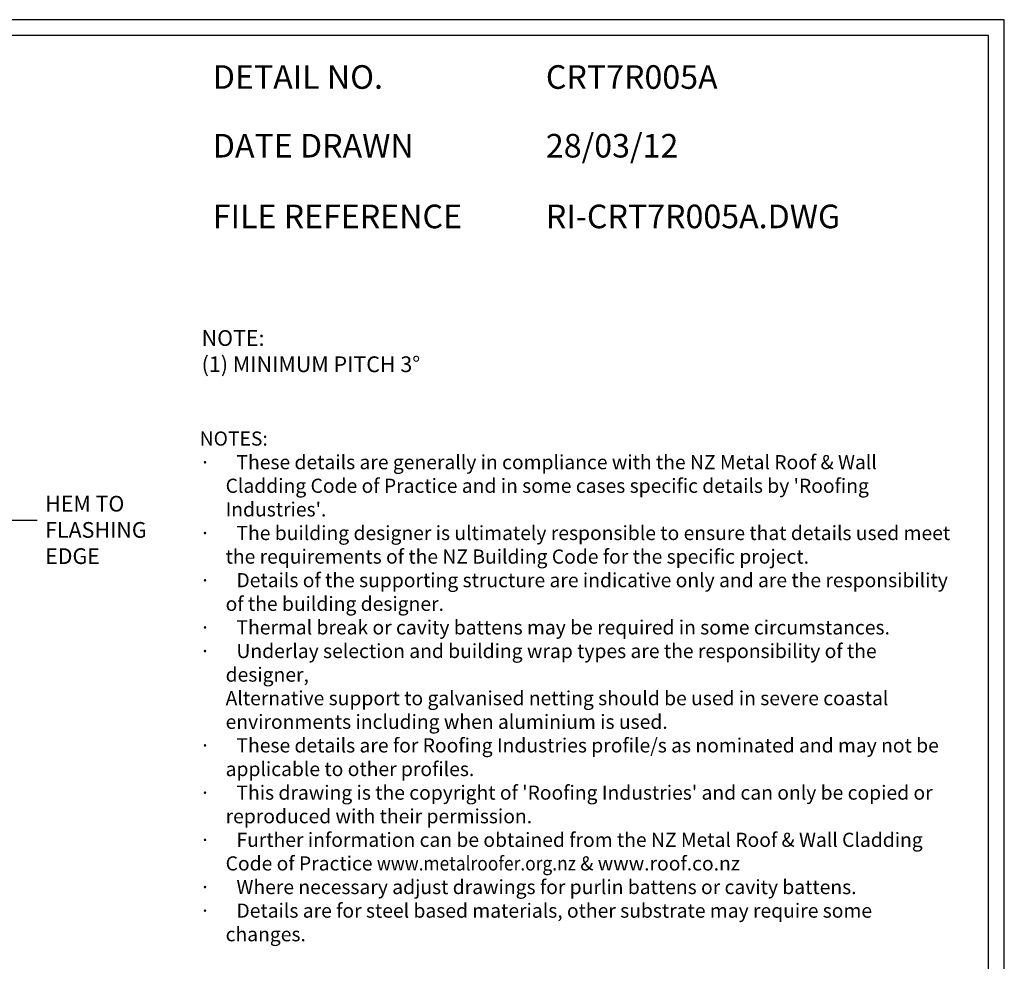
# Model space of a CAD drawing. Units: millimetres. Extents: x 0 to 1326, y -965 to 0.
# Drawn here: x 700 to 1326, y -599 to 0 of the extents above; entities that cross this region are included whole.
import ezdxf

# ---------------------------------------------------------------- set-up
doc = ezdxf.new("R2010")
doc.units = ezdxf.units.MM
doc.header["$LTSCALE"] = 5
doc.header["$MEASUREMENT"] = 0
for name, color, linetype in [('Border', 7, 'Continuous'), ('Text1', 2, 'Continuous'), ('Text2', 7, 'Continuous')]:
    doc.layers.add(name, color=color, linetype=linetype)
doc.styles.add('STYLUS', font='stylu.ttf')
doc.dimstyles.new('dim_5', dxfattribs={"dimscale": 5, "dimtxt": 2, "dimasz": 2.5, "dimexe": 2, "dimexo": 1, "dimgap": 1, "dimtad": 1, "dimdec": 0, "dimzin": 0, "dimdsep": 46, "dimtxsty": 'STYLUS', "dimblk": 'CLOSEDBLANK', "dimcen": 1, "dimdle": 1, "dimclrd": 6, "dimclre": 6, "dimclrt": 7, "dimadec": 0, "dimazin": 0, "dimtfac": 1, "dimtdec": 0, "dimtmove": 0, "dimatfit": 3, "dimldrblk": 'CLOSEDBLANK', "dimfxl": 0, "dimtolj": 1, "dimtzin": 0, "dimarcsym": 0})

# ---------------------------------------------------------------- blocks, each defined once
blk = doc.blocks.new('_ClosedBlank')
at = {"color": 0, "linetype": 'ByBlock', "lineweight": -2}
for p, q in [((-1, 0.167), (0, 0)), ((-1, 0.167), (-1, -0.167)), ((0, 0), (-1, -0.167))]:
    blk.add_line(p, q, dxfattribs=at)

msp = doc.modelspace()

# ---------------------------------------------------------------- linework, layer by layer
at = {"layer": 'Border'}
msp.add_lwpolyline([(10, -955), (1315.5, -955), (1315.5, -10), (10, -10)], close=True, dxfattribs=at)
at = {"layer": 'Defpoints'}
msp.add_lwpolyline([(0, -965), (1325.5, -965), (1325.5, 0), (0, 0)], close=True, dxfattribs=at)

# ---------------------------------------------------------------- texts
at = {"layer": 'Text1', "char_height": 15, "attachment_point": 1, "style": 'STYLUS'}
for s, insert, width in [('DETAIL NO.', (822.31, -28.93), 128.045), ('CRT7R005A', (1034.06, -28.93), 50.8596), ('DATE DRAWN', (822.31, -72.61), 143.9362), ('28/03/12', (1034.06, -72.61), 12.2669), ('FILE REFERENCE', (822.31, -117.55), 177.9885), ('RI-CRT7R005A.DWG', (1034.06, -117.55), 175.7154)]:
    msp.add_mtext(s, dxfattribs=dict(at, insert=insert, width=width))
at = {"layer": 'Text2', "style": 'STYLUS'}
for s, insert, char_height, width, attachment_point in [('NOTE:\\P(1) MINIMUM PITCH 3%%D ', (815.2, -197.34), 10, 548.2799, 1), ("NOTES:\\P{\\fSymbol|b0|i0|c2|p18;·      }These details are generally in compliance with the NZ Metal Roof & Wall\\P      Cladding Code of Practice and in some cases specific details by 'Roofing\\P      Industries'.\\P{\\fSymbol|b0|i0|c2|p18;·      }The building designer is ultimately responsible to ensure that details used meet\\P      the requirements of the NZ Building Code for the specific project.\\P{\\fSymbol|b0|i0|c2|p18;·      }Details of the supporting structure are indicative only and are the responsibility\\P      of the building designer.\\P{\\fSymbol|b0|i0|c2|p18;·      }Thermal break or cavity battens may be required in some circumstances.\\P{\\fSymbol|b0|i0|c2|p18;·      }Underlay selection and building wrap types are the responsibility of the\\P      designer,\\P      Alternative support to galvanised netting should be used in severe coastal\\P      environments including when aluminium is used.\\P{\\fSymbol|b0|i0|c2|p18;·      }These details are for Roofing Industries profile/s as nominated and may not be\\P      applicable to other profiles.\\P{\\fSymbol|b0|i0|c2|p18;·      }This drawing is the copyright of 'Roofing Industries' and can only be copied or\\P      reproduced with their permission.\\P{\\fSymbol|b0|i0|c2|p18;·      }Further information can be obtained from the NZ Metal Roof & Wall Cladding\\P      Code of Practice {\\Fromans|c0;\\W0.9;\\C4;www.metalroofer.org.nz} {\\Fromans|c0;& \\C4;www.roof.co.nz}\\P{\\fSymbol|b0|i0|c2|p18;·      }Where necessary adjust drawings for purlin battens or cavity battens.\\P{\\fSymbol|b0|i0|c2|p18;·      }Details are for steel based materials, other substrate may require some\\P      changes.", (813.94, -261.75), 9, 496.6627, 1), ('HEM TO\\PFLASHING EDGE', (715.67, -325.61), 10, 97.4975, 4)]:
    msp.add_mtext(s, dxfattribs=dict(at, insert=insert, char_height=char_height, width=width, attachment_point=attachment_point))

# ---------------------------------------------------------------- leaders
at = {"layer": 'Text2'}
msp.add_leader([(562.37, -318.06), (710.68, -318.06)], dimstyle='dim_5', override={"dimgap": 1, "dimtad": 0}, dxfattribs=at)

doc.saveas('drawing.dxf')
